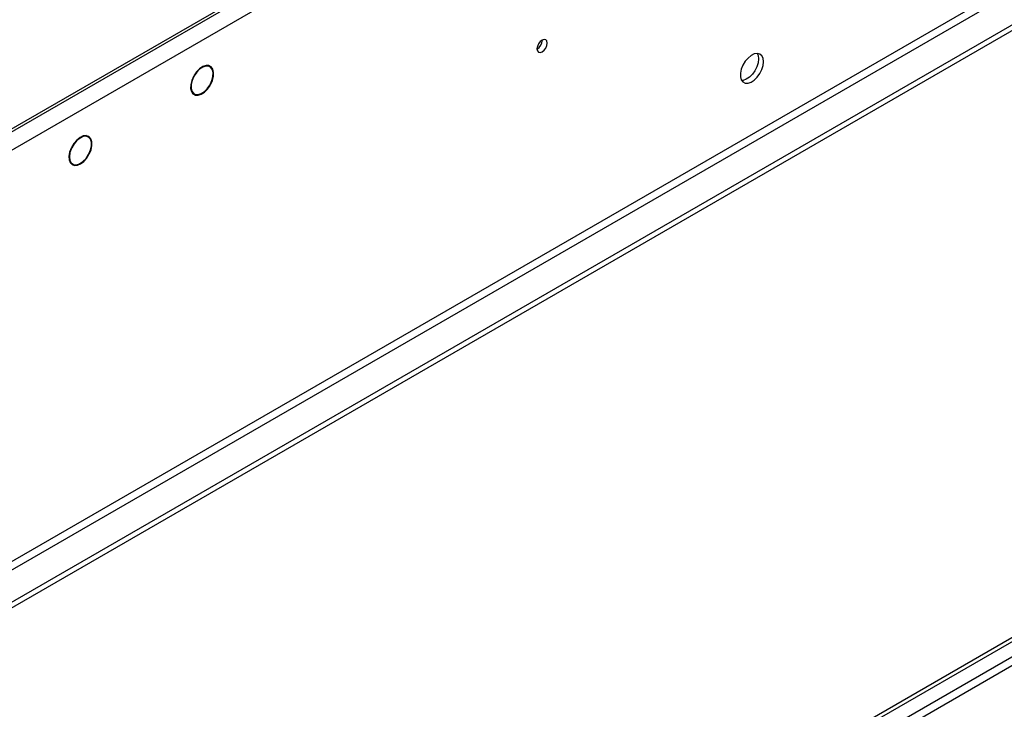
# Model space of a CAD drawing. Units: millimetres. Extents: x 4 to 10294, y 11 to 14564.
# Drawn here: x 3148 to 3434, y 2646 to 2847 of the extents above; entities that cross this region are included whole.
import ezdxf

# ---------------------------------------------------------------- set-up
doc = ezdxf.new("R2010")
doc.units = ezdxf.units.MM
doc.header["$LTSCALE"] = 49

msp = doc.modelspace()

# ---------------------------------------------------------------- linework, layer by layer
at = {"color": 7, "linetype": 'Continuous', "lineweight": 25}
for p, q in [((4244.439, 3449.121), (2859.571, 2649.653)), ((4244.439, 3448.305), (2859.571, 2648.837)), ((4313.559, 3351.438), (2812.371, 2484.821)), ((4313.559, 3349.805), (2812.371, 2483.188)), ((2609.785, 2189.814), (3980.865, 2981.322)), ((2610.846, 2189.202), (3981.926, 2980.71)), ((3203.201, 2832.854), (3202.519, 2833.248)), ((3198.436, 2830.079), (3198.538, 2830.023)), ((3198.635, 2830.198), (3198.534, 2830.254)), ((3198.535, 2830.256), (3198.635, 2830.198)), ((3203.342, 2827.613), (3203.24, 2827.668)), ((3203.242, 2827.67), (3203.342, 2827.613)), ((3197.97, 2825.367), (3198.652, 2824.973)), ((3203.14, 2827.495), (3203.241, 2827.44)), ((3167.846, 2812.444), (3167.164, 2812.838)), ((3162.84, 2809.185), (3162.95, 2809.145)), ((3163.035, 2809.325), (3162.925, 2809.365)), ((3162.934, 2809.383), (3163.035, 2809.325)), ((3168.141, 2807.49), (3168.032, 2807.53)), ((3168.041, 2807.548), (3168.141, 2807.49)), ((3162.614, 2804.957), (3163.296, 2804.563)), ((3167.938, 2807.353), (3168.048, 2807.314))]:
    msp.add_line(p, q, dxfattribs=at)
at = {"color": 8, "linetype": 'Continuous', "lineweight": 25}
for p, q in [((4249.036, 3445.651), (2858.51, 2642.917)), ((4252.218, 3327.864), (2855.328, 2521.457)), ((2856.389, 2519.62), (4253.278, 3326.027)), ((3981.926, 2976.219), (2610.846, 2184.711)), ((2611.907, 2182.874), (3982.987, 2974.381))]:
    msp.add_line(p, q, dxfattribs=at)
at = {"color": 7, "linetype": 'Continuous', "lineweight": 25, "flags": 128}
for points in [[(3301.23, 2839.777), (3301.117, 2840.367), (3300.795, 2840.738), (3300.313, 2840.832), (3299.745, 2840.634), (3299.176, 2840.175), (3298.695, 2839.526), (3298.373, 2838.783), (3298.26, 2838.062), (3298.373, 2837.471), (3298.695, 2837.101), (3299.176, 2837.007), (3299.745, 2837.205), (3300.313, 2837.663), (3300.795, 2838.313), (3301.117, 2839.055), (3301.23, 2839.777)], [(3364.091, 2834.349), (3363.967, 2835.323), (3363.602, 2836.082), (3363.025, 2836.568), (3362.278, 2836.746), (3361.416, 2836.602), (3360.503, 2836.147), (3359.608, 2835.415), (3358.796, 2834.46), (3358.127, 2833.353), (3357.652, 2832.177), (3357.405, 2831.017), (3357.405, 2829.961), (3357.652, 2829.086), (3358.127, 2828.458), (3358.796, 2828.123), (3359.608, 2828.106), (3360.503, 2828.408), (3361.416, 2829.007), (3362.278, 2829.858), (3363.025, 2830.899), (3363.602, 2832.051), (3363.967, 2833.23), (3364.091, 2834.349)], [(3362.293, 2836.745), (3362.553, 2836.14), (3362.677, 2835.165)], [(3362.677, 2835.165), (3362.553, 2834.047), (3362.188, 2832.868), (3361.611, 2831.715), (3360.864, 2830.675), (3360.002, 2829.823), (3359.089, 2829.224), (3358.194, 2828.922), (3357.758, 2828.891)], [(3203.342, 2827.613), (3203.9, 2828.827), (3204.219, 2830.048), (3204.273, 2831.178), (3204.057, 2832.126), (3203.589, 2832.815), (3202.907, 2833.189), (3202.066, 2833.22), (3201.132, 2832.904), (3200.182, 2832.266), (3199.292, 2831.358), (3198.534, 2830.254)], [(3203.24, 2827.668), (3203.775, 2828.831), (3204.081, 2830.001), (3204.132, 2831.083), (3203.925, 2831.991), (3203.477, 2832.65), (3202.824, 2833.009), (3202.018, 2833.039), (3201.124, 2832.736), (3200.214, 2832.125), (3199.361, 2831.256), (3198.635, 2830.198)], [(3198.436, 2830.079), (3197.912, 2828.885), (3197.621, 2827.692), (3197.585, 2826.595), (3197.807, 2825.676), (3198.27, 2825.007), (3198.938, 2824.64), (3199.759, 2824.603), (3200.671, 2824.899), (3201.603, 2825.505), (3202.482, 2826.374), (3203.241, 2827.44)], [(3198.538, 2830.023), (3198.037, 2828.88), (3197.759, 2827.74), (3197.726, 2826.69), (3197.939, 2825.811), (3198.382, 2825.171), (3199.021, 2824.82), (3199.807, 2824.784), (3200.68, 2825.067), (3201.571, 2825.646), (3202.413, 2826.477), (3203.14, 2827.495)], [(3168.141, 2807.49), (3168.651, 2808.733), (3168.905, 2809.957), (3168.883, 2811.061), (3168.587, 2811.952), (3168.04, 2812.558), (3167.289, 2812.828), (3166.396, 2812.739), (3165.435, 2812.3), (3164.484, 2811.546), (3163.624, 2810.54), (3162.925, 2809.365)], [(3168.032, 2807.53), (3168.52, 2808.721), (3168.765, 2809.894), (3168.744, 2810.952), (3168.46, 2811.807), (3167.937, 2812.387), (3167.217, 2812.646), (3166.361, 2812.561), (3165.439, 2812.139), (3164.528, 2811.416), (3163.704, 2810.452), (3163.035, 2809.325)], [(3162.84, 2809.185), (3162.412, 2807.998), (3162.221, 2806.849), (3162.281, 2805.824), (3162.588, 2804.999), (3163.118, 2804.438), (3163.833, 2804.181), (3164.677, 2804.249), (3165.589, 2804.635), (3166.499, 2805.312), (3167.34, 2806.227), (3168.048, 2807.314)], [(3162.95, 2809.145), (3162.514, 2807.897), (3162.354, 2806.704), (3162.485, 2805.673), (3162.894, 2804.898), (3163.544, 2804.448), (3164.378, 2804.364), (3165.32, 2804.654), (3166.284, 2805.292), (3167.184, 2806.22), (3167.938, 2807.353)]]:
    msp.add_lwpolyline(points, dxfattribs=at)
at = {"color": 7, "linetype": 'Continuous', "lineweight": 25}
msp.add_arc((3296.78, 2840.631), 3.034, 299.22539, 0.78089, dxfattribs=at)

doc.saveas('drawing.dxf')
